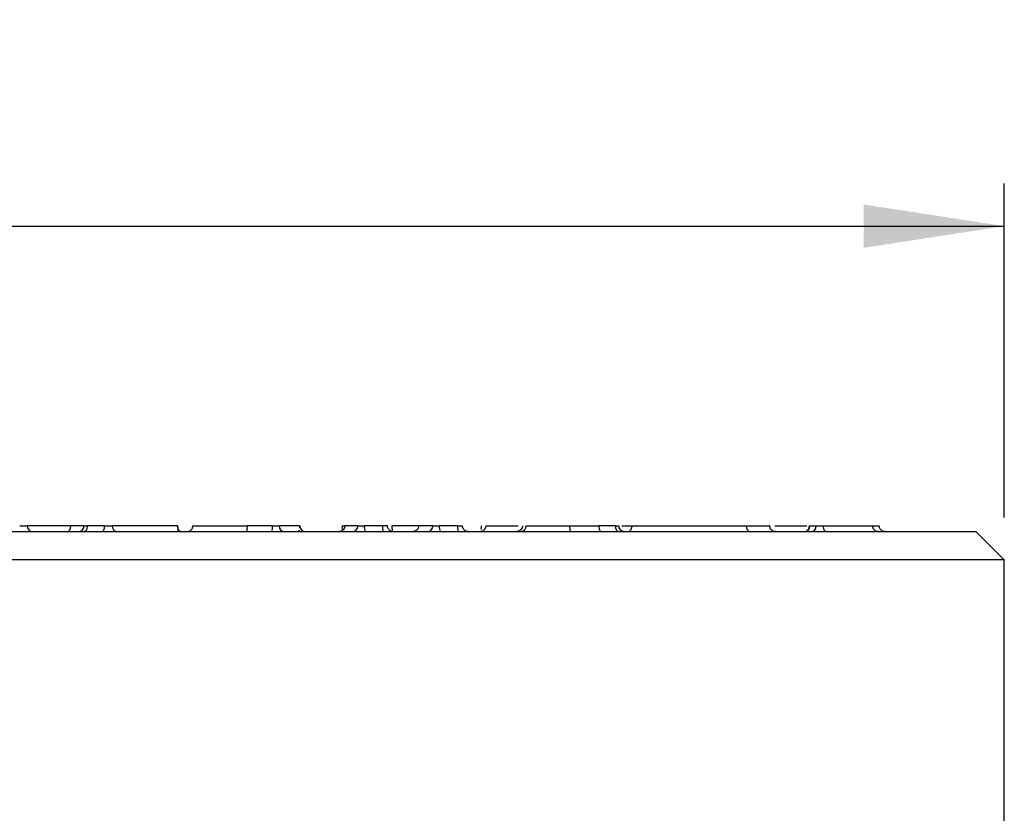
# Model space of a CAD drawing. Units: millimetres. Extents: x 9 to 411, y 10 to 270.
# Drawn here: x 108 to 131, y 73 to 92 of the extents above; entities that cross this region are included whole.
import ezdxf

# ---------------------------------------------------------------- set-up
doc = ezdxf.new("R2010")
doc.units = ezdxf.units.MM
doc.layers.add('DIM', color=7, linetype='Continuous')
doc.styles.add('SLDTEXTSTYLE0', font='TXT', dxfattribs={"width": 0.75})
doc.dimstyles.new('SLDDIMSTYLE5', dxfattribs={"dimtxt": 3.704167, "dimasz": 3.302, "dimexe": 0, "dimexo": 0.0625, "dimgap": 0.926042, "dimtad": 2, "dimlfac": 1.5, "dimrnd": 1e-09, "dimzin": 12, "dimdsep": 46, "dimtxsty": 'SLDTEXTSTYLE0', "dimsah": 1, "dimcen": 0.09, "dimadec": 0, "dimazin": 3, "dimtfac": 1, "dimtofl": 0, "dimtmove": 0, "dimatfit": 3, "dimfxl": 0, "dimfrac": 2, "dimtolj": 1, "dimtzin": 12, "dimarcsym": 0})

# ---------------------------------------------------------------- blocks, each defined once
blk = doc.blocks.new('_D_5')
at = {"layer": 'DIM'}
for p, q in [((55.362, 80.051), (55.362, 87.878)), ((130.695, 80.051), (130.695, 87.878)), ((55.362, 86.878), (130.695, 86.878))]:
    blk.add_line(p, q, dxfattribs=at)
for points in [[(55.362, 86.878), (58.664, 86.37), (58.664, 87.386)], [(130.695, 86.878), (127.393, 87.386), (127.393, 86.37)]]:
    blk.add_solid(points, dxfattribs=at)
at = {"layer": 'DIM', "insert": (88.186, 91.653), "char_height": 3.7042, "attachment_point": 1, "style": 'SLDTEXTSTYLE0'}
blk.add_mtext('113', dxfattribs=at)

msp = doc.modelspace()

# ---------------------------------------------------------------- linework, layer by layer
at = {"color": 7, "linetype": 'Continuous', "lineweight": 25}
for p, q in [((99.3619, 79.7174), (130.028, 79.7174)), ((108.8013, 79.8507), (107.7818, 79.8507)), ((109.1122, 79.8507), (108.8013, 79.8507)), ((109.5957, 79.8507), (109.1848, 79.8507)), ((111.2949, 79.8507), (109.7747, 79.8507)), ((113.5334, 79.8507), (112.9369, 79.8507)), ((114.1727, 79.8507), (113.6846, 79.8507)), ((114.1722, 79.808), (114.1741, 79.8507)), ((115.5348, 79.8507), (115.229, 79.8507)), ((116.1143, 79.8507), (115.6866, 79.8507)), ((117.2934, 79.8507), (116.9598, 79.8507)), ((117.8729, 79.8507), (117.4452, 79.8507)), ((121.5821, 79.8507), (121.186, 79.8507)), ((126.1342, 79.8507), (126.2836, 79.8507)), ((130.028, 79.7174), (130.0286, 79.7174)), ((130.6952, 79.0507), (130.0286, 79.7174)), ((130.6952, 79.0507), (98.6952, 79.0507)), ((130.6952, 72.3841), (130.6952, 79.0507))]:
    msp.add_line(p, q, dxfattribs=at)
at = {"color": 7, "linetype": 'Continuous', "lineweight": 25, "flags": 128}
for points in [[(109.1848, 79.8507), (109.1836, 79.8247), (109.1802, 79.7997), (109.1747, 79.7767), (109.1672, 79.7564), (109.1581, 79.7399), (109.1478, 79.7275), (109.1365, 79.72), (109.1249, 79.7174)], [(109.5358, 79.7174), (109.5474, 79.72), (109.5587, 79.7275), (109.569, 79.7399), (109.5781, 79.7564), (109.5856, 79.7767), (109.5911, 79.7997), (109.5945, 79.8247), (109.5957, 79.8507)], [(121.6395, 79.7174), (121.6283, 79.72), (121.6175, 79.7275), (121.6076, 79.7399), (121.5989, 79.7564), (121.5917, 79.7767), (121.5864, 79.7997), (121.5832, 79.8247), (121.5821, 79.8507)], [(126.506, 79.7174), (126.4965, 79.72), (126.4872, 79.7275), (126.4787, 79.7399), (126.4713, 79.7564), (126.4652, 79.7767), (126.4607, 79.7997), (126.4579, 79.8247), (126.4569, 79.8507)]]:
    msp.add_lwpolyline(points, dxfattribs=at)
at = {"color": 7, "linetype": 'Continuous', "lineweight": 25}
for centre, radius, start, end in [((107.9085, 79.844), 0.1268, 176.95742, 266.59374), ((108.9792, 79.8503), 0.1329, 270.179, 0.17789), ((109.9013, 79.844), 0.1268, 176.95867, 266.59531), ((111.4216, 79.844), 0.1268, 176.95867, 266.59531), ((113.2881, 79.8181), 0.2475, 335.99797, 7.57649), ((113.8173, 79.85), 0.1326, 179.69981, 269.69663), ((114.3053, 79.85), 0.1326, 179.69981, 269.69663), ((115.4022, 79.85), 0.1326, 270.32462, 0.32098), ((115.9238, 79.8181), 0.2395, 172.17976, 204.88018), ((116.3515, 79.8181), 0.2395, 172.17976, 204.88018), ((117.1608, 79.85), 0.1326, 270.32444, 0.3208), ((117.6824, 79.8181), 0.2395, 172.17976, 204.88018), ((118.1102, 79.8181), 0.2395, 172.17976, 204.88018), ((126.0053, 79.8463), 0.129, 272.11673, 1.9708), ((126.1547, 79.8463), 0.129, 272.11673, 1.9708)]:
    msp.add_arc(centre, radius, start, end, dxfattribs=at)
msp.add_ellipse((108.7187, 79.8507), major_axis=(0, 0.1333), ratio=0.61927, start_param=3.1415927, end_param=4.712389, dxfattribs=at)
for points, knots in [([(107.6028, 79.8507), (107.6168, 79.8507), (107.6449, 79.8507), (107.691, 79.8507), (107.7331, 79.8507), (107.7642, 79.8507), (107.7768, 79.8507), (107.7818, 79.8507)], [0, 0, 0, 0, 0.2146738, 0.4293475, 0.6440213, 0.858695, 1, 1, 1, 1]), ([(109.1122, 79.8507), (109.1142, 79.8507), (109.1191, 79.8507), (109.141, 79.8507), (109.1664, 79.8507), (109.1822, 79.8507), (109.1848, 79.8507)], [0, 0, 0, 0, 0.2546922, 0.5940391, 0.933386, 1, 1, 1, 1]), ([(109.5957, 79.8507), (109.6097, 79.8507), (109.6378, 79.8507), (109.6838, 79.8507), (109.726, 79.8507), (109.7571, 79.8507), (109.7697, 79.8507), (109.7747, 79.8507)], [0, 0, 0, 0, 0.2146976, 0.4293951, 0.6440927, 0.8587902, 1, 1, 1, 1]), ([(111.2949, 79.8507), (111.3009, 79.8507), (111.31, 79.8507), (111.3078, 79.8507), (111.3071, 79.8507)], [0, 0, 0, 0, 0.6666667, 1, 1, 1, 1]), ([(111.3199, 79.7314), (111.3205, 79.7386), (111.3225, 79.7609), (111.3145, 79.8146), (111.3091, 79.8507)], [0, 0, 0, 0, 0.3253203, 1, 1, 1, 1]), ([(111.6599, 79.8507), (111.658, 79.8336), (111.6549, 79.8065), (111.6383, 79.7756), (111.6151, 79.7462), (111.5816, 79.723), (111.5607, 79.7203), (111.5505, 79.719)], [0, 0, 0, 0, 0.18654515, 0.29641655, 0.42318843, 0.72091404, 1, 1, 1, 1]), ([(111.6659, 79.8507), (111.6641, 79.8507), (111.6545, 79.8507), (111.7264, 79.8507), (111.9049, 79.8507), (112.3121, 79.8507), (112.6775, 79.8507), (112.9369, 79.8507)], [0, 0, 0, 0, 0.044267, 0.2318176, 0.4128776, 0.583248, 1, 1, 1, 1]), ([(113.5334, 79.8507), (113.5485, 79.8507), (113.5786, 79.8507), (113.6214, 79.8507), (113.6562, 79.8507), (113.6774, 79.8507), (113.6826, 79.8507), (113.6846, 79.8507)], [0, 0, 0, 0, 0.214702, 0.4294041, 0.6441061, 0.8588081, 1, 1, 1, 1]), ([(114.0791, 79.7174), (114.0914, 79.7178), (114.1158, 79.7185), (114.1424, 79.7259), (114.1588, 79.7355), (114.1635, 79.745), (114.1651, 79.7481)], [0, 0, 0, 0, 0.2943473, 0.5832641, 0.8620076, 1, 1, 1, 1]), ([(115.229, 79.8507), (115.2277, 79.8369), (115.225, 79.8068), (115.2054, 79.7716), (115.1812, 79.7467), (115.1571, 79.7309), (115.1285, 79.7196), (115.1077, 79.7182), (115.097, 79.7174)], [0, 0, 0, 0, 0.1986162, 0.4310076, 0.5604817, 0.698476, 0.8449843, 1, 1, 1, 1]), ([(115.1684, 79.8507), (115.1684, 79.8495), (115.1684, 79.8469), (115.1682, 79.8417), (115.1672, 79.8314), (115.1635, 79.8106), (115.1537, 79.7834), (115.1744, 79.7756), (115.1884, 79.7703)], [0, 0, 0, 0, 0.01218833, 0.02507705, 0.05480493, 0.13774655, 0.41464227, 1, 1, 1, 1]), ([(115.1813, 79.8507), (115.1778, 79.8507), (115.1634, 79.8507), (115.2008, 79.8507), (115.229, 79.8507)], [0, 0, 0, 0, 0.2463059, 1, 1, 1, 1]), ([(115.5348, 79.8507), (115.5384, 79.8507), (115.5458, 79.8507), (115.5745, 79.8507), (115.6125, 79.8507), (115.652, 79.8507), (115.6767, 79.8507), (115.6866, 79.8507)], [0, 0, 0, 0, 0.2145963, 0.4291926, 0.6437889, 0.8583852, 1, 1, 1, 1]), ([(116.2258, 79.8507), (116.2261, 79.8507), (116.2269, 79.8507), (116.2115, 79.8507), (116.1828, 79.8507), (116.1481, 79.8507), (116.1239, 79.8507), (116.1143, 79.8507)], [0, 0, 0, 0, 0.1346438, 0.3713246, 0.6080054, 0.8446862, 1, 1, 1, 1]), ([(116.358, 79.7174), (116.3418, 79.7192), (116.317, 79.7219), (116.2865, 79.7385), (116.2655, 79.7557), (116.2485, 79.7771), (116.2321, 79.8082), (116.2294, 79.834), (116.2276, 79.8507)], [0, 0, 0, 0, 0.2410505, 0.3700959, 0.5015795, 0.6328728, 0.7613374, 1, 1, 1, 1]), ([(116.3321, 79.8507), (116.3324, 79.834), (116.3328, 79.8082), (116.3352, 79.7771), (116.3368, 79.7627), (116.3378, 79.7556), (116.3381, 79.7536), (116.3392, 79.7472), (116.3415, 79.7352), (116.3457, 79.7209), (116.3493, 79.7187), (116.3513, 79.7174)], [0, 0, 0, 0, 0.2392771, 0.3680711, 0.4995946, 0.5040564, 0.512333, 0.5403171, 0.6414212, 0.7988161, 1, 1, 1, 1]), ([(116.9598, 79.8507), (116.945, 79.8507), (116.9203, 79.8507), (116.8534, 79.8507), (116.7457, 79.8507), (116.616, 79.8507), (116.4728, 79.8507), (116.3773, 79.8507), (116.3321, 79.8507)], [0, 0, 0, 0, 0.26179314, 0.43794601, 0.57850542, 0.71869327, 0.86669281, 1, 1, 1, 1]), ([(117.2934, 79.8507), (117.297, 79.8507), (117.3044, 79.8507), (117.3331, 79.8507), (117.3711, 79.8507), (117.4106, 79.8507), (117.4353, 79.8507), (117.4452, 79.8507)], [0, 0, 0, 0, 0.2145906, 0.4291813, 0.6437719, 0.8583625, 1, 1, 1, 1]), ([(117.8729, 79.8507), (117.8875, 79.8507), (117.9167, 79.8507), (117.9529, 79.8507), (117.9772, 79.8507), (117.9868, 79.8507), (117.9857, 79.8507), (117.9855, 79.8507)], [0, 0, 0, 0, 0.2368381, 0.4736761, 0.7105142, 0.9473522, 1, 1, 1, 1]), ([(118.1166, 79.7174), (118.1004, 79.7192), (118.0756, 79.7219), (118.0452, 79.7385), (118.0242, 79.7557), (118.0072, 79.7771), (117.9907, 79.8082), (117.988, 79.834), (117.9863, 79.8507)], [0, 0, 0, 0, 0.2410469, 0.3700919, 0.5015759, 0.63287, 0.7613356, 1, 1, 1, 1]), ([(118.5335, 79.8507), (118.533, 79.8415), (118.532, 79.8233), (118.5221, 79.79), (118.5039, 79.7604), (118.4793, 79.7386), (118.4511, 79.7219), (118.4277, 79.7192), (118.4125, 79.7174)], [0, 0, 0, 0, 0.1319897, 0.2618349, 0.4998725, 0.6315406, 0.7604753, 1, 1, 1, 1]), ([(118.429, 79.8507), (118.4289, 79.8482), (118.4288, 79.8429), (118.4278, 79.8318), (118.424, 79.8105), (118.4132, 79.7786), (118.4256, 79.7693), (118.4347, 79.7623)], [0, 0, 0, 0, 0.023982, 0.0509931, 0.1215627, 0.3524042, 1, 1, 1, 1]), ([(118.5335, 79.8507), (118.5768, 79.8507), (118.6636, 79.8507), (118.8758, 79.8507), (119.0976, 79.8507), (119.2482, 79.8507), (119.2974, 79.8507)], [0, 0, 0, 0, 0.2710244, 0.5439216, 0.8508899, 1, 1, 1, 1]), ([(119.3956, 79.8507), (119.3938, 79.834), (119.39, 79.7991), (119.3592, 79.754), (119.3143, 79.723), (119.28, 79.7192), (119.2635, 79.7174)], [0, 0, 0, 0, 0.2398958, 0.4990196, 0.7586262, 1, 1, 1, 1]), ([(119.3583, 79.7174), (119.3714, 79.7188), (119.3946, 79.7211), (119.4213, 79.7361), (119.4355, 79.7481), (119.4414, 79.7543), (119.4429, 79.7559), (119.4433, 79.7563), (119.4434, 79.7564), (119.4434, 79.7564), (119.4493, 79.7629), (119.4596, 79.7771), (119.4746, 79.8082), (119.4771, 79.834), (119.4787, 79.8507)], [0, 0, 0, 0, 0.2076605, 0.3676135, 0.4665306, 0.4916438, 0.4980495, 0.4997137, 0.500161, 0.5002885, 0.5003519, 0.6320589, 0.7609161, 1, 1, 1, 1]), ([(119.4787, 79.8507), (119.5235, 79.8507), (119.6134, 79.8507), (119.8346, 79.8507), (120.1058, 79.8507), (120.3365, 79.8507), (120.4697, 79.8507), (120.4999, 79.8507)], [0, 0, 0, 0, 0.2204741, 0.4426946, 0.6672686, 0.9245292, 1, 1, 1, 1]), ([(120.4999, 79.8507), (120.5, 79.8394), (120.5003, 79.8122), (120.5032, 79.7781), (120.5074, 79.7508), (120.5119, 79.7326), (120.5174, 79.7199), (120.5213, 79.7182), (120.5233, 79.7174)], [0, 0, 0, 0, 0.1621165, 0.3899333, 0.5285339, 0.6799004, 0.8391267, 1, 1, 1, 1]), ([(120.4999, 79.8507), (120.5865, 79.8507), (120.7483, 79.8507), (120.9746, 79.8507), (121.1154, 79.8507), (121.186, 79.8507)], [0, 0, 0, 0, 0.3648595, 0.6818983, 1, 1, 1, 1]), ([(121.5821, 79.8507), (121.595, 79.8507), (121.6209, 79.8507), (121.6462, 79.8507), (121.6586, 79.8507), (121.6567, 79.8507), (121.6561, 79.8507)], [0, 0, 0, 0, 0.29620004, 0.59240009, 0.88860013, 1, 1, 1, 1]), ([(121.7653, 79.7174), (121.7536, 79.7191), (121.7299, 79.7227), (121.6909, 79.7536), (121.6631, 79.799), (121.6596, 79.834), (121.6579, 79.8507)], [0, 0, 0, 0, 0.2508257, 0.5107091, 0.7652997, 1, 1, 1, 1]), ([(121.7236, 79.8507), (121.7394, 79.8507), (121.7962, 79.8507), (121.8927, 79.8507), (121.9624, 79.8507)], [0, 0, 0, 0, 0.2774091, 1, 1, 1, 1]), ([(121.8687, 79.7174), (121.8804, 79.7192), (121.8986, 79.7219), (121.9204, 79.7386), (121.9354, 79.7558), (121.9475, 79.7771), (121.9592, 79.8082), (121.9611, 79.834), (121.9624, 79.8507)], [0, 0, 0, 0, 0.2395337, 0.3684661, 0.5001278, 0.631812, 0.7607038, 1, 1, 1, 1]), ([(121.9624, 79.8507), (122.0277, 79.8507), (122.2249, 79.8507), (122.646, 79.8507), (123.241, 79.8507), (123.8884, 79.8507), (124.3632, 79.8507), (124.5855, 79.8507), (124.6441, 79.8507)], [0, 0, 0, 0, 0.0898022, 0.2711961, 0.4783599, 0.6914296, 0.9186471, 1, 1, 1, 1]), ([(124.6441, 79.8507), (124.6445, 79.8415), (124.6452, 79.8233), (124.653, 79.7899), (124.6671, 79.7604), (124.6863, 79.7386), (124.7082, 79.7219), (124.7265, 79.7192), (124.7384, 79.7174)], [0, 0, 0, 0, 0.1321147, 0.2620127, 0.4998879, 0.6315529, 0.7604843, 1, 1, 1, 1]), ([(124.6441, 79.8507), (124.7044, 79.8507), (124.8866, 79.8507), (125.0986, 79.8507), (125.2245, 79.8507), (125.189, 79.8507), (125.1872, 79.8507)], [0, 0, 0, 0, 0.1817278, 0.5483395, 0.9764373, 1, 1, 1, 1]), ([(125.3261, 79.7174), (125.3093, 79.7192), (125.2835, 79.7219), (125.2525, 79.7385), (125.2311, 79.7558), (125.2139, 79.7771), (125.1973, 79.8082), (125.1946, 79.834), (125.1928, 79.8507)], [0, 0, 0, 0, 0.23945931, 0.36836344, 0.50000256, 0.6316413, 0.76054435, 1, 1, 1, 1]), ([(125.3106, 79.8507), (125.3721, 79.8507), (125.5473, 79.8507), (125.8216, 79.8507), (126.0052, 79.8507), (126.0636, 79.8507)], [0, 0, 0, 0, 0.2697288, 0.7677786, 1, 1, 1, 1]), ([(126.0739, 79.7502), (126.0813, 79.7551), (126.1019, 79.769), (126.1203, 79.8061), (126.1235, 79.8362), (126.1251, 79.8507)], [0, 0, 0, 0, 0.2248477, 0.62752, 1, 1, 1, 1]), ([(126.1251, 79.8507), (126.1254, 79.8507), (126.126, 79.8507), (126.1299, 79.8507), (126.1328, 79.8507), (126.1342, 79.8507)], [0, 0, 0, 0, 0.490524, 0.7440544, 1, 1, 1, 1]), ([(126.2836, 79.8507), (126.2905, 79.8507), (126.3042, 79.8507), (126.3401, 79.8507), (126.3826, 79.8507), (126.4236, 79.8507), (126.4474, 79.8507), (126.4569, 79.8507)], [0, 0, 0, 0, 0.2141585, 0.428317, 0.6424756, 0.8566341, 1, 1, 1, 1]), ([(126.4569, 79.8507), (126.5382, 79.8507), (126.8274, 79.8507), (127.276, 79.8507), (127.4969, 79.8507), (127.6094, 79.8507)], [0, 0, 0, 0, 0.1610229, 0.5728513, 1, 1, 1, 1]), ([(127.733, 79.7174), (127.7175, 79.7192), (127.6935, 79.7219), (127.6648, 79.7386), (127.645, 79.7558), (127.629, 79.7771), (127.6136, 79.8082), (127.6111, 79.834), (127.6094, 79.8507)], [0, 0, 0, 0, 0.2395032, 0.368427, 0.5000836, 0.6317837, 0.760689, 1, 1, 1, 1]), ([(127.6094, 79.8507), (127.6413, 79.8507), (127.7352, 79.8507), (127.7394, 79.8507), (127.7421, 79.8507)], [0, 0, 0, 0, 0.3397434, 1, 1, 1, 1]), ([(127.8956, 79.7174), (127.8788, 79.7192), (127.853, 79.7219), (127.8219, 79.7385), (127.8006, 79.7558), (127.7834, 79.7771), (127.7667, 79.8082), (127.764, 79.834), (127.7622, 79.8507)], [0, 0, 0, 0, 0.2394593, 0.3683635, 0.5000027, 0.6316415, 0.7605445, 1, 1, 1, 1])]:
    msp.add_open_spline(points, degree=3, knots=knots, dxfattribs=at)
for points in [[(112.9369, 79.8507), (112.9366, 79.8333), (112.9359, 79.7983), (112.9313, 79.7542), (112.9248, 79.7234), (112.9196, 79.7194), (112.9171, 79.7174)], [(116.9598, 79.8507), (116.9578, 79.8333), (116.9539, 79.7983), (116.9234, 79.7542), (116.8799, 79.7234), (116.8454, 79.7194), (116.8281, 79.7174)], [(121.186, 79.8507), (121.1868, 79.8333), (121.1885, 79.7983), (121.2017, 79.7542), (121.2206, 79.7234), (121.2356, 79.7194), (121.2431, 79.7174)]]:
    msp.add_open_spline(points, degree=3, dxfattribs=at)

# ---------------------------------------------------------------- dimensions: what is measured, and where the dimension line sits
at = {"layer": 'DIM'}
dim = msp.add_linear_dim(base=(130.6952, 86.8782), p1=(55.3619, 79.0507), p2=(130.6952, 79.0507), dimstyle='SLDDIMSTYLE5', dxfattribs=at)
dim.commit()
dim.dimension.update_dxf_attribs({"geometry": '_D_5', "text_midpoint": (92.2919, 86.8782), "dimtype": 160})

doc.saveas('drawing.dxf')
